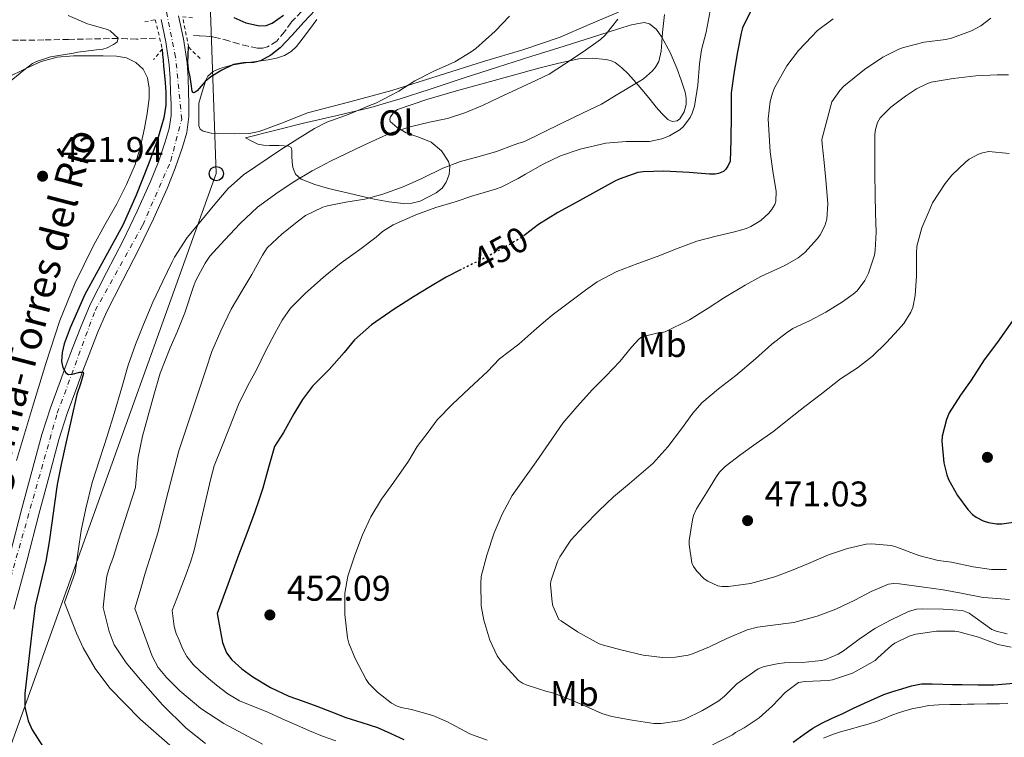
# Model space of a CAD drawing. Units: metres. Extents: x 559872 to 563314, y 4707871 to 4710213.
# Drawn here: x 560308 to 560584, y 4708361 to 4708563 of the extents above; entities that cross this region are included whole.
import ezdxf
from ezdxf.enums import TextEntityAlignment as Align

# ---------------------------------------------------------------- set-up
doc = ezdxf.new("R2010")
doc.units = ezdxf.units.M
doc.header["$MEASUREMENT"] = 0
for name, pattern in [('DGN Style 2', [1.739922, 1.043953, -0.695969]), ('DGN Style 3', [2.435891, 1.739922, -0.695969]), ('DGN Style 4', [2.785615, 1.391938, -0.695969, 0.00174, -0.695969]), ('DGN Style 5', [1.217945, 0.521977, -0.695969])]:
    doc.linetypes.add(name, pattern=pattern)
for name, color, linetype, lineweight in [('Carretera', 9, 'Continuous', 0), ('Cauce lineal', 142, 'Continuous', 13), ('Cota de curva de nivel directora', 7, 'Continuous', 0), ('Cota de punto acotado terreno', 7, 'Continuous', 0), ('Curva de nivel directora', 30, 'Continuous', 30), ('Curva de nivel directora no vista', 30, 'DGN Style 5', 30), ('Curva de nivel intermedia', 30, 'Continuous', 0), ('Eje de carretera', 7, 'DGN Style 4', 0), ('Etiqueta de uso rústico', 92, 'Continuous', 0), ('Línea de asfalto', 7, 'Continuous', 13), ('Línea de cambio de uso (parcela vista)', 92, 'Continuous', 0), ('Línea telefónica', 7, 'Continuous', 0), ('Pontón-alcantarilla (pasos de agua)', 1, 'DGN Style 2', 0), ('Poste telefónico', 7, 'Continuous', 0), ('Punto acotado terreno (símbolo)', 7, 'Continuous', 0), ('Texto de Carretera Red Local', 1, 'Continuous', 0), ('Vaguada', 142, 'DGN Style 3', 13)]:
    doc.layers.add(name, color=color, linetype=linetype, lineweight=lineweight)
doc.styles.add('Style-Arial', font='arial.ttf')

# ---------------------------------------------------------------- blocks, each defined once
blk = doc.blocks.new('5PATER')
at = {"layer": 'Cauce lineal', "linetype": 'Continuous', "lineweight": 0}
h = blk.add_hatch(color=51, dxfattribs=at)
edge = h.paths.add_edge_path()
edge.add_ellipse((0, 0), major_axis=(-0.11, -0.111), ratio=0.999422, start_angle=0, end_angle=360)
blk = doc.blocks.new('5PTT')
at = {"layer": 'Poste telefónico', "color": 7, "linetype": 'Continuous', "lineweight": 30}
blk.add_circle((0, 0), 0.2, dxfattribs=at)

msp = doc.modelspace()

# ---------------------------------------------------------------- linework, layer by layer
at = {"layer": 'Carretera', "color": 9, "linetype": 'Continuous', "lineweight": 0}
for points in [[(560305.1, 4708412.21, 424.51), (560308.59, 4708425.67, 424.68), (560311.35, 4708436.08, 424.79), (560314.15, 4708446.49, 424.89), (560316.57, 4708453.99, 424.93), (560319.31, 4708461.4, 424.95), (560321.04, 4708466.07, 424.95), (560322.79, 4708470.74, 424.95), (560325.18, 4708476.9, 425.01), (560327.76, 4708482.98, 425.08), (560332.32, 4708492, 425.21), (560337.01, 4708500.95, 425.34), (560340.94, 4708509.22, 425.36), (560344.72, 4708517.57, 425.37), (560346.92, 4708523.09, 425.42), (560348.85, 4708528.74, 425.46), (560349.94, 4708532.41, 425.45), (560350.47, 4708536.15, 425.45), (560350.45, 4708539.36, 425.49), (560350.34, 4708542.57, 425.54), (560350.21, 4708546.48, 425.59), (560349.96, 4708550.39, 425.64), (560349, 4708556.77, 425.71), (560347.67, 4708563.08, 425.74)], [(560352.57, 4708564.14, 425.74), (560353.93, 4708557.66, 425.71), (560354.95, 4708550.93, 425.64), (560355.22, 4708546.73, 425.59), (560355.35, 4708542.74, 425.54), (560355.46, 4708539.46, 425.49), (560355.48, 4708535.81, 425.45), (560354.85, 4708531.34, 425.45), (560353.63, 4708527.22, 425.46), (560351.63, 4708521.35, 425.42), (560349.34, 4708515.61, 425.37), (560345.49, 4708507.11, 425.36), (560341.5, 4708498.71, 425.34), (560336.78, 4708489.7, 425.21), (560332.31, 4708480.87, 425.08), (560329.82, 4708475.01, 425.01), (560327.47, 4708468.95, 424.95), (560325.73, 4708464.33, 424.95), (560324.02, 4708459.66, 424.95), (560321.31, 4708452.35, 424.93), (560318.95, 4708445.06, 424.89), (560316.2, 4708434.79, 424.79), (560313.44, 4708424.4, 424.68), (560309.94, 4708410.93, 424.51), (560306.3, 4708397.45, 424.65)]]:
    msp.add_polyline3d(points, dxfattribs=at)
at = {"layer": 'Curva de nivel directora', "color": 30, "linetype": 'Continuous', "lineweight": 30, "flags": 128}
for points, elevation in [([(560390.94, 4708565.67), (560387.71, 4708562.31), (560384.45, 4708558.69), (560381.13, 4708555.09), (560378.51, 4708553.02), (560375.53, 4708551.49), (560373.67, 4708551.04), (560370.76, 4708550.92), (560367.95, 4708550.42), (560364.71, 4708548.82), (560361.58, 4708547.01), (560360.06, 4708545.62), (560357.81, 4708543.03), (560356.95, 4708542.46), (560356.64, 4708542.54), (560356.43, 4708542.95), (560356.07, 4708544.96), (560355.82, 4708547.01), (560355.36, 4708549), (560355.13, 4708551.01), (560355.26, 4708553.2), (560355.39, 4708555.39)], 425), ([(560513.36, 4708565.7), (560510.92, 4708560.72), (560510.51, 4708559.26), (560509.42, 4708553.49), (560508.52, 4708547.78), (560507.69, 4708542.51), (560507.69, 4708541.74), (560507.68, 4708536.38), (560507.64, 4708529.2), (560507.44, 4708523.31), (560506.83, 4708521.86), (560506.24, 4708521.02), (560505.55, 4708520.4), (560504.19, 4708519.81), (560503.21, 4708519.63), (560501.66, 4708519.62), (560495.93, 4708520.06), (560488.81, 4708520.43), (560483.04, 4708520.3), (560481.53, 4708520.05), (560476.24, 4708518.22), (560475.02, 4708517.62), (560470.43, 4708515.12), (560464.38, 4708511.78), (560459.02, 4708508.85), (560453.63, 4708505.47), (560449.95, 4708502.65)], 450), ([(560368.1, 4708563.68), (560371.47, 4708562.1), (560375.26, 4708561.28), (560377.17, 4708561.38), (560378.88, 4708562.05), (560382.06, 4708564.27)], 425), ([(560347.97, 4708554.75), (560348.09, 4708553.27), (560348.22, 4708551.68), (560348.38, 4708549.96), (560348.56, 4708548.24), (560348.8, 4708545.42), (560349.02, 4708542.59), (560349.02, 4708539.02), (560348.44, 4708535.44), (560346.43, 4708528.74), (560344.01, 4708522.26), (560340.63, 4708513.7), (560336.95, 4708505.28), (560331.62, 4708495.54), (560326.27, 4708485.81), (560324.15, 4708481.16), (560322.14, 4708476.47), (560321.26, 4708474.23), (560320.44, 4708471.97), (560319.88, 4708469.5), (560319.71, 4708466.98), (560320.09, 4708465.33), (560320.95, 4708463.78), (560321.63, 4708463.38), (560322.65, 4708463.44), (560324.86, 4708464.03), (560325.78, 4708464.04), (560325.88, 4708463.65), (560325.01, 4708460.7), (560324.04, 4708457.7), (560322.41, 4708450.64), (560320.81, 4708443.57), (560319.6, 4708438.04), (560318.51, 4708432.48), (560317.73, 4708427.09), (560317.02, 4708421.68), (560316.19, 4708416.29), (560315.3, 4708410.9), (560313.77, 4708404.63), (560312.34, 4708398.34), (560311.49, 4708391.73), (560310.7, 4708385.12), (560310.03, 4708379.44), (560309.4, 4708373.76), (560309.44, 4708369.87), (560310.37, 4708366.02), (560311.46, 4708363.47), (560314.42, 4708358.82)], 425), ([(560431.88, 4708492.82), (560427.67, 4708490.7), (560423.32, 4708488.06), (560418.51, 4708485.18), (560413.11, 4708481.68), (560406.78, 4708477.31), (560401.98, 4708473.11), (560399.08, 4708469.51), (560394.83, 4708464.75), (560390.2, 4708460.07), (560387.34, 4708456.34), (560384.95, 4708452.27), (560381.99, 4708447.09), (560379.52, 4708443.07), (560377.85, 4708437.23), (560376.19, 4708431.39), (560375.15, 4708428.03), (560373.99, 4708424.71), (560371.69, 4708418.65), (560369.38, 4708412.59), (560366.38, 4708404.38), (560363.38, 4708396.16), (560364.15, 4708392.1), (560364.92, 4708388.03), (560366.06, 4708385.1), (560367.52, 4708383.16), (560370.31, 4708380.62), (560373.41, 4708378.42), (560378.38, 4708375.38), (560383.57, 4708372.98), (560387.51, 4708371.55), (560391.43, 4708370.11), (560395.47, 4708368.52), (560399.51, 4708366.94), (560403.98, 4708365.57), (560408.42, 4708364.13), (560412.12, 4708362.51), (560415.78, 4708360.8)], 450), ([(560586.76, 4708478.46), (560582.52, 4708472.46), (560578.79, 4708467.44), (560575.07, 4708461.73), (560572.11, 4708457.53), (560568.91, 4708452.57), (560568.14, 4708450.67), (560566.95, 4708445.98), (560566.91, 4708444.59), (560567.45, 4708438.51), (560568.27, 4708435.17), (560568.79, 4708433.82), (560571.24, 4708429.36), (560574.14, 4708425.37), (560575.5, 4708424.03), (560576.55, 4708423.23), (560578.49, 4708422.24), (560579.98, 4708421.77), (560582.25, 4708421.41), (560583.75, 4708421.36), (560587, 4708421.87)], 475), ([(560525.1, 4708360.06), (560528.2, 4708362.33), (560530.61, 4708363.97), (560533.14, 4708365.39), (560536.09, 4708366.76), (560539.05, 4708368.13), (560542.11, 4708369.57), (560545.17, 4708371.02), (560547.87, 4708372.26), (560550.6, 4708373.42), (560553.09, 4708374.29), (560555.64, 4708375.04), (560558.37, 4708375.9), (560561.16, 4708376.41), (560564.16, 4708376.43), (560567.16, 4708376.35), (560569.86, 4708376.28), (560572.57, 4708376.21), (560577, 4708376.15), (560581.43, 4708376.19), (560587.13, 4708376.65)], 450)]:
    msp.add_lwpolyline(points, dxfattribs=dict(at, elevation=elevation))
at = {"layer": 'Curva de nivel directora no vista', "color": 30, "linetype": 'DGN Style 5', "lineweight": 30, "elevation": 450, "flags": 128}
msp.add_lwpolyline([(560449.95, 4708502.65), (560448.95, 4708501.89), (560444.95, 4708499.55), (560439.18, 4708496.42), (560432.7, 4708493.23), (560431.88, 4708492.82)], dxfattribs=at)
at = {"layer": 'Curva de nivel intermedia', "color": 30, "linetype": 'Continuous', "lineweight": 0, "flags": 128}
for points, elevation in [([(560489.02, 4708564.51), (560488.49, 4708559.41), (560488.03, 4708554.21), (560487.37, 4708551.3), (560486.49, 4708549.66), (560485.68, 4708548.69), (560483.12, 4708546.43), (560481.88, 4708545.62), (560475.88, 4708542.11), (560471.28, 4708539.33), (560465.96, 4708536.77), (560460.36, 4708534.08), (560454.49, 4708531.17), (560449.72, 4708528.78), (560449.16, 4708528.59), (560448.14, 4708528.38), (560446.75, 4708527.9), (560441.8, 4708526.03), (560436.99, 4708524.62), (560431.76, 4708523.23), (560426.76, 4708521.33), (560420.84, 4708518.37), (560415.61, 4708516.07), (560409.88, 4708513.99), (560404.87, 4708512.61), (560399.5, 4708511.75), (560394.41, 4708510.77), (560393.03, 4708510.32), (560388.17, 4708508.03), (560386.28, 4708506.53), (560381.64, 4708502.9), (560377.45, 4708498.96), (560376.15, 4708496.91), (560373.1, 4708491.41), (560370.07, 4708486.31), (560367.34, 4708481.67), (560364.43, 4708475.63), (560361.88, 4708469.84), (560360.28, 4708464.91), (560352.65, 4708441.86), (560349.67, 4708430.36), (560346.7, 4708418.87), (560344.97, 4708413.18), (560343.18, 4708407.52), (560341.75, 4708402.55), (560340.33, 4708397.59), (560342.75, 4708390.88), (560345.17, 4708384.18), (560346.87, 4708381.01), (560349.22, 4708378.19), (560352.91, 4708374.48), (560358.79, 4708369.51), (560365.24, 4708365.31), (560376.1, 4708359.52)], 440), ([(560501.87, 4708565.5), (560500.72, 4708559.52), (560499.36, 4708554.56), (560498.81, 4708550.61), (560498.33, 4708544.59), (560497.42, 4708538.7), (560496.76, 4708536.75), (560496.19, 4708535.57), (560494.36, 4708533.04), (560493.4, 4708532.22), (560490.44, 4708530.43), (560488.3, 4708529.57), (560484.83, 4708528.85), (560483.28, 4708528.83), (560478.25, 4708528.83), (560472.52, 4708528.38), (560465.34, 4708526.69), (560459.76, 4708524.77), (560454.92, 4708522.45), (560450, 4708519.6), (560447.92, 4708518.38), (560443.16, 4708515.97), (560441.6, 4708515.44), (560435.23, 4708513.58), (560430.19, 4708511.81), (560424.81, 4708510.26), (560419.19, 4708508.24), (560412.83, 4708505.35), (560409.85, 4708503.52), (560408.01, 4708501.97), (560403.5, 4708498.43), (560398.2, 4708494.75), (560393.29, 4708490.67), (560388.14, 4708486.1), (560384.04, 4708481.97), (560381.64, 4708478.64), (560379.58, 4708474.87), (560376.97, 4708469.87), (560374.55, 4708464.8), (560371.96, 4708460.07), (560369.37, 4708454.91), (560366.87, 4708448.45), (560364.71, 4708443.01), (560362.54, 4708437.7), (560361.66, 4708434.11), (560359.29, 4708424.07), (560356.92, 4708414.02), (560355.94, 4708410.58), (560354.73, 4708407.22), (560352.77, 4708402.11), (560350.81, 4708396.99), (560351.06, 4708394.75), (560351.32, 4708392.51), (560351.87, 4708390.57), (560352.69, 4708388.69), (560353.71, 4708386.36), (560354.93, 4708384.13), (560356.68, 4708381.91), (560358.68, 4708379.92), (560360.93, 4708377.93), (560363.25, 4708376.03), (560366.37, 4708373.66)], 445), ([(560321.53, 4708564.16), (560326.96, 4708561.83), (560327.63, 4708561.68), (560332.65, 4708560.24), (560333.34, 4708559.87), (560335.61, 4708557.86), (560335.31, 4708556.8), (560334.89, 4708556.4), (560334.32, 4708556.02), (560332.51, 4708555.14), (560331.26, 4708554.79), (560330.3, 4708554.67), (560324.28, 4708553.94), (560323.08, 4708553.63), (560316.59, 4708552.55), (560312.65, 4708551.25), (560311.58, 4708550.69), (560309.08, 4708548.88), (560303.98, 4708544.64)], 420), ([(560475.87, 4708563.15), (560472.3, 4708558.66), (560471, 4708557.5), (560466.14, 4708554.03), (560460.97, 4708550.53), (560456.62, 4708547.7), (560453.02, 4708546), (560447.68, 4708543.52), (560442.57, 4708541.12), (560437.92, 4708538.88), (560432.96, 4708536.82), (560428.04, 4708535.25), (560423.02, 4708534.26), (560417.61, 4708532.88), (560412, 4708531.12), (560408.91, 4708529.71), (560404.24, 4708527.63), (560395.37, 4708523.35), (560390.08, 4708520.55), (560385.21, 4708517.62), (560380.52, 4708514.61), (560374.76, 4708510.31), (560369.87, 4708505.73), (560365.56, 4708501.17), (560361.37, 4708496.63), (560359.99, 4708494.63), (560357.37, 4708489.71), (560356.73, 4708488.03), (560354.33, 4708480.71), (560352.23, 4708475.51), (560350.25, 4708470.82), (560347.42, 4708463.76), (560345.59, 4708457.49), (560343.91, 4708451.44), (560342.46, 4708446.05), (560341.18, 4708440.16), (560341.07, 4708438.4), (560340.49, 4708431.62), (560335.62, 4708416.47), (560334.88, 4708414.03), (560334.14, 4708411.6), (560333.15, 4708409.19), (560332.39, 4708406.72), (560331.89, 4708402.29), (560331.38, 4708397.86), (560332.23, 4708394.5), (560333.08, 4708391.14), (560334.51, 4708387.41), (560337.88, 4708382.36), (560341.85, 4708377.6), (560348.03, 4708370.54), (560354.72, 4708364.02), (560360.09, 4708359.64)], 435), ([(560445.47, 4708564.03), (560441.48, 4708559.76), (560436.06, 4708554.9), (560434.75, 4708553.98), (560430.17, 4708551.23), (560424.04, 4708548.48), (560418.94, 4708545.81), (560414.44, 4708542.96), (560407.93, 4708539.55)], 430), ([(560536.32, 4708563.23), (560531.98, 4708559.98), (560530.33, 4708558.3), (560526.59, 4708554.35), (560523.4, 4708550.02), (560519.92, 4708543.87), (560519.37, 4708542.34), (560518.72, 4708540.03), (560518.16, 4708535.15), (560518.68, 4708525.94), (560519.47, 4708520.43), (560520.33, 4708514.72), (560520.3, 4708512.05), (560519.96, 4708511.06), (560519.08, 4708509.58), (560518.3, 4708508.64), (560516.03, 4708506.62), (560513.29, 4708504.93), (560512.04, 4708504.38), (560508.63, 4708503.42), (560503.48, 4708502.24), (560498.12, 4708500.77), (560492.89, 4708498.88), (560486.99, 4708496.46), (560481.55, 4708494.51), (560475.58, 4708492.3), (560470.11, 4708489.41), (560466.83, 4708486.99), (560462.3, 4708483.68), (560457.42, 4708480.05), (560453.18, 4708476.38), (560448.06, 4708471.89), (560442.68, 4708467.73), (560439.27, 4708464.21), (560434.2, 4708459.42), (560429.45, 4708455.04), (560425.19, 4708450.58), (560422.67, 4708447.14), (560419.56, 4708443.12), (560417.1, 4708438.96), (560412.97, 4708433.11)], 455), ([(560580.67, 4708563.41), (560577.85, 4708561.31), (560575.23, 4708559.87), (560569.61, 4708557.79), (560567.98, 4708557.47), (560561.95, 4708556.67), (560556.09, 4708555.25), (560554.83, 4708554.77), (560550.3, 4708552.49), (560545.16, 4708549.02), (560539.4, 4708544.38), (560538.22, 4708543.12), (560535.96, 4708539.92), (560533.18, 4708529.41), (560533.28, 4708528.14), (560533.87, 4708522.88), (560534.38, 4708517.02), (560534.86, 4708511.33), (560534.63, 4708507.01), (560534.03, 4708505.13), (560532.67, 4708502.58), (560531.95, 4708501.58), (560528.41, 4708497.63), (560526.51, 4708496.14), (560522.83, 4708493.98), (560516.01, 4708490.88), (560511.66, 4708488.42), (560505.87, 4708484.99), (560501.26, 4708481.94), (560495.99, 4708478.7), (560489.21, 4708475.3), (560487.9, 4708475.02), (560486.87, 4708474.94), (560482.62, 4708473.95), (560481.87, 4708473.34), (560479.75, 4708471.01), (560476.43, 4708467.02), (560472.55, 4708462.91), (560468.79, 4708459.12), (560464.44, 4708454.37), (560460.46, 4708449.68), (560456.51, 4708443.97), (560453, 4708438.85), (560449.26, 4708433.54), (560446.2, 4708429.3), (560443.39, 4708424.11), (560441.15, 4708418.85), (560439.08, 4708412.56), (560437.53, 4708406.59), (560437.4, 4708404.64), (560437.56, 4708398.38), (560438.25, 4708394.35), (560440.01, 4708388.67), (560442.06, 4708384.29), (560443.22, 4708382.58), (560447.99, 4708377.36), (560449.1, 4708376.66), (560450.2, 4708376.16), (560456.01, 4708374.3), (560457.3, 4708374), (560460.63, 4708372.77), (560465.77, 4708370.67), (560471.37, 4708368.08), (560474.23, 4708367.23), (560479.96, 4708366.24), (560486.01, 4708365.28), (560488.07, 4708365.31), (560493.22, 4708366.08), (560494.73, 4708366.54), (560499.72, 4708368.9), (560504.25, 4708371.65), (560505.86, 4708372.93), (560509.34, 4708376.45), (560515.35, 4708380.62), (560516.97, 4708381.26), (560521.13, 4708382.19), (560522.7, 4708382.32), (560527.78, 4708382.45)], 460), ([(560585.64, 4708547.52), (560582.44, 4708547.53), (560576.43, 4708547.28), (560570.03, 4708546.48), (560563.92, 4708545.44), (560562.68, 4708545.05), (560559.72, 4708543.58), (560556.7, 4708541.55), (560552.57, 4708538.48), (560549.55, 4708535.42), (560548.81, 4708534.16), (560548.25, 4708532.21), (560548.11, 4708530.77), (560548.11, 4708525.45), (560548.11, 4708519.84), (560548.17, 4708513.79), (560548.28, 4708508.69), (560548.47, 4708503.29), (560548.19, 4708498.24), (560547.93, 4708496.86), (560546.28, 4708491.79), (560545.26, 4708489.76), (560543.08, 4708486.88), (560542.01, 4708485.87), (560539.02, 4708483.73), (560534.31, 4708480.88), (560529.74, 4708478.4), (560525.07, 4708476.22), (560523.29, 4708475.06), (560519.18, 4708471.82), (560514.6, 4708467.74), (560509.02, 4708463.04), (560504.15, 4708459.28), (560499.53, 4708455.39), (560496.95, 4708452.5), (560493.75, 4708448.1), (560489.95, 4708442.99), (560485.72, 4708438.32), (560483.72, 4708436.62), (560479.15, 4708432.75), (560474.67, 4708429.01), (560470.59, 4708425.01), (560466.31, 4708420.7), (560462.75, 4708416.83), (560459.59, 4708412.08), (560458.97, 4708410.8), (560457.06, 4708405.31), (560457.02, 4708404.3), (560457.46, 4708399.36), (560457.69, 4708398.38), (560459.38, 4708394.48), (560459.98, 4708394.14), (560464.57, 4708391.04), (560470.65, 4708387.68), (560471.9, 4708387.26), (560476.76, 4708385.94), (560483.05, 4708384.48), (560488.49, 4708383.87), (560492.14, 4708383.92), (560495.61, 4708384.45), (560496.89, 4708384.83), (560501.62, 4708386.82), (560506.54, 4708389.17), (560512.26, 4708391.58), (560515.16, 4708392.35), (560518.63, 4708392.8), (560525.32, 4708393.65), (560531.91, 4708395.42), (560537.14, 4708397.41), (560542.46, 4708399.9), (560547.03, 4708402.41), (560551.9, 4708404.4), (560553.42, 4708404.59), (560555, 4708404.57), (560561.85, 4708403.61), (560567.21, 4708402.83), (560572.3, 4708401.92), (560578.49, 4708400.7), (560579.88, 4708400.62), (560585.86, 4708400.14)], 465), ([(560407.93, 4708539.55), (560406.16, 4708538.9), (560400.51, 4708536.51), (560394.17, 4708534.21), (560390.78, 4708532.48), (560386.01, 4708529.55), (560381.18, 4708526.43), (560370.8, 4708519.43), (560366.52, 4708515.6), (560362.73, 4708511.22), (560358.86, 4708506.39), (560354.99, 4708501.87), (560351.45, 4708496.35), (560350.79, 4708494.96), (560348.11, 4708489.55), (560345.34, 4708483.7), (560342.71, 4708477.39), (560340.43, 4708471.81), (560338.39, 4708465.99), (560336.65, 4708459.67), (560334.49, 4708452.34), (560332.49, 4708446.02), (560330.43, 4708439.6), (560328.31, 4708433.04), (560326.49, 4708425.71), (560325.18, 4708419.47), (560324.34, 4708413.71), (560323.51, 4708407.73), (560322.02, 4708403.51), (560320.53, 4708399.3), (560322.23, 4708395), (560323.93, 4708390.71), (560325.76, 4708386.58), (560329.15, 4708380.7), (560333.3, 4708375.25), (560341.8, 4708366.54), (560350.88, 4708358.51)], 430), ([(560585.76, 4708525.45), (560580.09, 4708525.97), (560578.32, 4708525.63), (560577.16, 4708525.2)], 470), ([(560577.16, 4708525.2), (560574.52, 4708523.81), (560573.5, 4708523.04), (560569.66, 4708519.34), (560567.82, 4708517.05), (560564.3, 4708511.57), (560563.64, 4708510), (560561.26, 4708504.54), (560559.87, 4708499.37), (560559.72, 4708497.31), (560559.72, 4708490.96), (560559.4, 4708485.5), (560558.71, 4708482.21), (560558.14, 4708480.88), (560556.19, 4708477.71), (560554.75, 4708476), (560551.32, 4708472.35), (560547.45, 4708468.48), (560543.18, 4708465.17), (560538.47, 4708462.11), (560533.07, 4708457.87), (560528.38, 4708454.35), (560523.98, 4708450.88), (560519.72, 4708447.39), (560514.76, 4708443.94), (560510.41, 4708440.86), (560506.03, 4708437.46), (560504.49, 4708435.86), (560503.63, 4708434.66), (560500.76, 4708430.13), (560497.99, 4708425.63), (560497.19, 4708423.74), (560496.83, 4708422.53), (560495.95, 4708416.69), (560495.94, 4708415.55), (560496.65, 4708410.4), (560497.14, 4708409.44), (560498.09, 4708408.08), (560500.15, 4708405.95), (560501.14, 4708405.25), (560503.98, 4708403.97), (560505.13, 4708403.78), (560506.95, 4708403.79), (560513.16, 4708404.66), (560520.01, 4708406.46), (560524.7, 4708408.24), (560529.42, 4708410.21), (560535.1, 4708412.69), (560540.38, 4708414.46), (560545.67, 4708415.63), (560547.14, 4708415.74), (560552.65, 4708415.26), (560553.94, 4708414.91), (560560.46, 4708412.48), (560565.85, 4708411.07), (560569.59, 4708410.61), (560575.72, 4708409.29), (560580.82, 4708408.51), (560585.05, 4708408.53)], 470), ([(560412.97, 4708433.11), (560409.5, 4708428.32), (560406.59, 4708423.36), (560404.25, 4708418.31), (560402.09, 4708412.58), (560400.12, 4708406.72), (560399.24, 4708401.87), (560399.24, 4708401.04), (560399.24, 4708395.94), (560399.98, 4708389.33), (560400.36, 4708387.87), (560402.14, 4708383.55), (560405.22, 4708377.65), (560405.99, 4708376.56), (560408.39, 4708374.11), (560412.36, 4708370.99), (560413.99, 4708370.11), (560415.1, 4708369.75), (560417.99, 4708369.19), (560423.93, 4708367.58), (560428.09, 4708365.78), (560429.08, 4708365.18), (560434.33, 4708362.35), (560439.24, 4708360.58)], 455), ([(560527.78, 4708382.45), (560533.1, 4708383.02), (560534.23, 4708383.3), (560537.77, 4708384.77), (560539.24, 4708385.66), (560543.66, 4708388.99), (560548.09, 4708392.01), (560552.63, 4708394.4), (560557.48, 4708396.73), (560559.75, 4708397.39), (560561.37, 4708397.49), (560567.27, 4708397.45), (560572.68, 4708397.01), (560574.58, 4708396.24), (560575.62, 4708395.49), (560580.89, 4708391.69), (560582.14, 4708391.2), (560585.19, 4708390.46)], 460), ([(560502.46, 4708359.31), (560508.1, 4708362.11), (560508.94, 4708362.74), (560511.34, 4708364.08), (560515.54, 4708366.9), (560519.37, 4708370.26), (560522.86, 4708373.95), (560526.63, 4708376.83), (560528.46, 4708377.09), (560535, 4708377.36), (560536.22, 4708377.57), (560541.82, 4708379.47), (560542.82, 4708380), (560548.14, 4708383.02), (560548.92, 4708383.77), (560552.79, 4708387.23), (560553.69, 4708387.84), (560557.75, 4708389.87), (560559.62, 4708390.37), (560565.42, 4708391.23), (560570.49, 4708391.25), (560571.62, 4708391.05), (560577.21, 4708389.5), (560582.58, 4708387.52), (560586.36, 4708386.73)], 455), ([(560366.37, 4708373.66), (560369.7, 4708371.65), (560373.64, 4708370.04), (560377.59, 4708368.48), (560381.69, 4708366.63), (560385.8, 4708364.78), (560389.35, 4708363.2), (560392.95, 4708361.73), (560396.71, 4708360.4)], 445), ([(560533.62, 4708361.18), (560536.14, 4708362.16), (560538.69, 4708363.01), (560541.24, 4708363.71), (560543.78, 4708364.41), (560546.15, 4708365.1), (560548.5, 4708365.82), (560550.66, 4708366.72), (560552.81, 4708367.66), (560554.97, 4708368.41), (560557.17, 4708369.07), (560558.82, 4708369.48), (560560.49, 4708369.82), (560563.23, 4708370.31), (560565.99, 4708370.57), (560569.08, 4708370.62), (560572.17, 4708370.65), (560574.07, 4708370.7), (560575.97, 4708370.75), (560579.51, 4708370.8), (560583.05, 4708370.85), (560585.37, 4708370.89)], 445)]:
    msp.add_lwpolyline(points, dxfattribs=dict(at, elevation=elevation))
at = {"layer": 'Eje de carretera', "color": 7, "linetype": 'DGN Style 4', "lineweight": 0}
msp.add_polyline3d([(560170.31, 4707872.82, 421.62), (560170.04, 4707890.61, 421.8), (560181.36, 4707954.1, 422.7), (560187.53, 4708012.69, 422.86), (560194.74, 4708053.55, 423.2), (560211.54, 4708129.98, 424.01), (560221.14, 4708174.51, 423.88), (560233.15, 4708206.78, 423.97), (560266.39, 4708277.39, 425.3), (560281.79, 4708314.65, 425.1), (560297.58, 4708378.51, 425.02), (560318.5, 4708452.44, 424.92), (560329.13, 4708481.28, 425.07), (560342.52, 4708505.32, 425.35), (560350.36, 4708523.34, 425.43), (560353.45, 4708535.02, 425.45), (560351.73, 4708552.53, 425.66), (560345.9, 4708581.03, 425.59)], dxfattribs=at)
at = {"layer": 'Línea de asfalto', "color": 7, "linetype": 'Continuous', "lineweight": 13}
for points in [[(560305.1, 4708412.21, 424.51), (560308.59, 4708425.67, 424.68), (560311.35, 4708436.08, 424.79), (560314.15, 4708446.49, 424.89), (560316.57, 4708453.99, 424.93), (560319.31, 4708461.4, 424.95), (560321.04, 4708466.07, 424.95), (560322.79, 4708470.74, 424.95), (560325.18, 4708476.9, 425.01), (560327.76, 4708482.98, 425.08), (560332.32, 4708492, 425.21), (560337.01, 4708500.95, 425.34), (560340.94, 4708509.22, 425.36), (560344.72, 4708517.57, 425.37), (560346.92, 4708523.09, 425.42), (560348.85, 4708528.74, 425.46), (560349.94, 4708532.41, 425.45), (560350.47, 4708536.15, 425.45), (560350.45, 4708539.36, 425.49), (560350.34, 4708542.57, 425.54), (560350.21, 4708546.48, 425.59), (560349.96, 4708550.39, 425.64), (560349, 4708556.77, 425.71), (560347.67, 4708563.08, 425.74)], [(560306.3, 4708397.45, 424.65), (560309.94, 4708410.93, 424.51), (560313.44, 4708424.4, 424.68), (560316.2, 4708434.79, 424.79), (560318.95, 4708445.06, 424.89), (560321.31, 4708452.35, 424.93), (560324.02, 4708459.66, 424.95), (560325.73, 4708464.33, 424.95), (560327.47, 4708468.95, 424.95), (560329.82, 4708475.01, 425.01), (560332.31, 4708480.87, 425.08), (560336.78, 4708489.7, 425.21), (560341.5, 4708498.71, 425.34), (560345.49, 4708507.11, 425.36), (560349.34, 4708515.61, 425.37), (560351.63, 4708521.35, 425.42), (560353.63, 4708527.22, 425.46), (560354.85, 4708531.34, 425.45), (560355.48, 4708535.81, 425.45), (560355.46, 4708539.46, 425.49), (560355.35, 4708542.74, 425.54), (560355.22, 4708546.73, 425.59), (560354.95, 4708550.93, 425.64), (560353.93, 4708557.66, 425.71), (560352.57, 4708564.14, 425.74)]]:
    msp.add_polyline3d(points, dxfattribs=at)
at = {"layer": 'Línea de cambio de uso (parcela vista)', "color": 92, "linetype": 'Continuous', "lineweight": 0}
for points in [[(560476.08, 4708565.12, 434.54), (560467.89, 4708561.64, 433.84), (560459.71, 4708558.16, 433.13), (560449.19, 4708554.54, 432.09), (560438.48, 4708551.41, 431.15), (560425.45, 4708547.29, 430.42), (560412.41, 4708543.17, 429.73), (560400.61, 4708539.91, 429.07), (560388.77, 4708536.83, 428.38), (560382.03, 4708534.16, 427.87), (560375.23, 4708531.57, 427.33), (560372.43, 4708531.08, 427.14), (560368.16, 4708530.93, 426.88), (560363.89, 4708531.04, 426.57), (560361.69, 4708531.13, 426.32), (560359.52, 4708531.68, 426.03), (560358.66, 4708532.3, 425.93), (560358.29, 4708533.2, 425.82), (560358.27, 4708536.37, 425.41), (560358.26, 4708539.55, 424.99), (560359.23, 4708542.74, 424.98), (560360.22, 4708546, 424.97)], [(560360.22, 4708546, 424.97), (560360.81, 4708547.14, 424.97), (560362.29, 4708548.5, 424.97), (560364.13, 4708549.36, 424.97), (560367.46, 4708550.23, 424.98), (560370.83, 4708550.83, 424.99), (560374.27, 4708551.29, 424.99), (560377.71, 4708551.76, 424.99), (560380.03, 4708552.23, 425), (560382.3, 4708552.98, 425.01), (560384.18, 4708554.05, 425.02), (560385.71, 4708555.54, 425.04), (560387.54, 4708557.91, 425.3), (560389.34, 4708560.3, 425.63), (560391.39, 4708563.09, 425.83)], [(560491.17, 4708534.46, 444.58), (560489.98, 4708535.01, 444.33), (560488.22, 4708536.71, 444.01), (560486.64, 4708538.43, 443.63), (560484.94, 4708540.57, 442.51), (560483.23, 4708542.72, 441.26), (560481.06, 4708545.25, 440.19), (560478.78, 4708547.77, 439.2), (560477.05, 4708549.48, 438.64), (560475.15, 4708550.99, 438.09), (560473.89, 4708551.59, 437.43), (560472.49, 4708551.86, 436.88), (560468.7, 4708552.26, 436.54), (560464.91, 4708552.03, 436.27), (560459.32, 4708550.79, 435.88), (560453.76, 4708549.38, 435.49), (560442.18, 4708546.22, 434.64), (560430.62, 4708543.02, 433.77), (560422.29, 4708540.61, 433.35), (560414, 4708537.78, 433.28), (560413.08, 4708537.18, 433.33), (560412.04, 4708535.75, 433.52), (560411.85, 4708535.04, 433.66), (560412, 4708534.46, 433.81), (560413.92, 4708532.74, 434.61), (560416.48, 4708531.26, 435.41), (560419.99, 4708529.99, 435.86), (560423.47, 4708528.61, 436.37), (560426.35, 4708526.22, 437.29), (560428.32, 4708523.2, 438.3), (560428.71, 4708521.81, 438.74), (560428.59, 4708519.57, 439.43), (560427.74, 4708517.42, 440.09), (560426.56, 4708515.73, 440.6), (560424.93, 4708514.34, 440.8), (560420.39, 4708512.05, 440.65), (560418.09, 4708511.46, 440.5), (560415.74, 4708511.38, 440.33), (560411.58, 4708511.85, 440.02), (560407.44, 4708512.62, 439.66), (560403.8, 4708513.46, 439.27), (560400.24, 4708514.29, 438.65), (560397.43, 4708514.95, 437.82), (560394.64, 4708515.62, 436.91), (560390.8, 4708516.68, 436.01), (560386.99, 4708518.21, 435.09), (560385.44, 4708519.6, 434.27), (560384.67, 4708521.5, 433.37), (560384.5, 4708523.08, 433.03), (560384.38, 4708524.67, 432.7), (560384.34, 4708526.41, 431.52), (560384.15, 4708527.1, 430.86), (560383.55, 4708527.5, 430.49), (560380.84, 4708527.7, 430.11), (560378.09, 4708527.7, 429.73), (560376.43, 4708527.73, 429.51), (560374.85, 4708528.06, 429.26), (560373.1, 4708528.94, 428.93), (560371.36, 4708529.81, 428.59), (560379.48, 4708531.9, 429.2), (560387.6, 4708534, 429.81), (560397.08, 4708536.13, 430.07), (560406.53, 4708538.35, 430.27), (560414.75, 4708540.81, 430.82), (560422.93, 4708543.44, 431.37), (560432.5, 4708546.6, 431.98), (560442.08, 4708549.71, 432.59), (560451.45, 4708552.66, 433.46), (560460.83, 4708555.6, 434.57), (560468.48, 4708558.02, 435.63), (560476.09, 4708560.45, 436.99), (560479.73, 4708561.6, 438.04), (560483.34, 4708562.24, 439.15), (560484.8, 4708561.88, 439.45), (560486.74, 4708560.24, 439.8), (560488.29, 4708558.09, 440.24), (560490.59, 4708553.85, 441.66), (560492.46, 4708549.42, 443.07), (560493.71, 4708546.08, 443.8), (560494.8, 4708542.69, 444.49), (560495.08, 4708540.96, 445), (560495.05, 4708539.23, 445.42), (560494.56, 4708537.15, 445.39), (560493.29, 4708535.18, 445.01), (560492.53, 4708534.64, 444.84), (560491.17, 4708534.46, 444.58)], [(560304.37, 4708546.67, 419.34), (560309.68, 4708549.27, 420.01), (560313.96, 4708551.24, 420.3), (560318.44, 4708552.53, 420.58), (560323.05, 4708552.84, 420.85), (560327.68, 4708552.85, 421.13), (560331.41, 4708552.86, 421.36), (560335.14, 4708552.77, 421.58), (560337.93, 4708552.27, 421.75), (560340.6, 4708550.97, 421.93), (560342.66, 4708549.09, 422.25), (560343.86, 4708546.68, 422.47), (560344.35, 4708543.78, 422.48), (560344.28, 4708540.89, 422.47), (560343.74, 4708536.71, 422.48), (560343.01, 4708532.53, 422.49), (560341.91, 4708527.39, 422.5), (560340.4, 4708522.36, 422.5), (560337.98, 4708516.75, 422.45), (560335.22, 4708511.32, 422.38), (560331.86, 4708505.38, 422.33), (560328.55, 4708499.41, 422.28), (560323.52, 4708489.13, 422.15), (560319.25, 4708478.52, 422.02), (560315.26, 4708466.39, 421.92), (560311.52, 4708454.2, 421.86), (560307.1, 4708439.2, 421.85)]]:
    msp.add_polyline3d(points, dxfattribs=at)
at = {"layer": 'Línea telefónica', "color": 7, "linetype": 'Continuous', "lineweight": 0}
msp.add_polyline3d([(560199.61, 4707873.07, 428.26), (560205.15, 4707911.02, 428.89), (560233.56, 4708159.05, 427.31), (560363.16, 4708519.78, 428.61), (560349.75, 4708901.15, 430.92), (560295.95, 4709168.53, 432.87), (560143.54, 4709622.02, 437.47), (560172.66, 4709918.38, 441.41), (560223.78, 4710057.65, 440.37), (560207.32, 4710186.57, 449.23)], dxfattribs=at)
at = {"layer": 'Pontón-alcantarilla (pasos de agua)', "color": 1, "linetype": 'DGN Style 2', "lineweight": 0}
for points in [[(560343.12, 4708562.39, 422.2), (560346.02, 4708563.03, 425.3), (560348.02, 4708554.81, 425.3), (560345.51, 4708551.8, 421.91)], [(560358.61, 4708552.15, 422.68), (560355.41, 4708555.27, 425.3), (560353.68, 4708563.83, 425.27), (560357.09, 4708563.48, 423)]]:
    msp.add_polyline3d(points, dxfattribs=at)
at = {"layer": 'Vaguada', "color": 142, "linetype": 'DGN Style 3', "lineweight": 13}
for points in [[(560387.09, 4708565.31, 424.33), (560384.17, 4708562.25, 424.33), (560382.29, 4708559.62, 424.33), (560380.12, 4708557, 424.33), (560377.49, 4708555.39, 424.32), (560376.1, 4708555.03, 424.31), (560374.7, 4708555.05, 424.3), (560372.07, 4708555.56, 424.27), (560369.45, 4708556.23, 424.23), (560366.64, 4708557.08, 424.08), (560363.82, 4708557.88, 423.83), (560362.01, 4708558.22, 423.61), (560360.17, 4708558.42, 423.4), (560358.37, 4708558.52, 423.33), (560356.73, 4708558.54, 423.29)], [(560346.06, 4708557.85, 422.36), (560340.76, 4708557.55, 421.64), (560338.17, 4708557.66, 420.85), (560335.58, 4708557.76, 420), (560321.69, 4708557.48, 416.97), (560314.69, 4708557.34, 415.77), (560307.64, 4708557.25, 415), (560299.64, 4708557.19, 414.43), (560291.64, 4708557.14, 413.85)]]:
    msp.add_polyline3d(points, dxfattribs=at)

# ---------------------------------------------------------------- block references
at = {"layer": 'Poste telefónico', "color": 7, "linetype": 'Continuous', "lineweight": 0, "xscale": 10, "yscale": 10, "zscale": 10}
msp.add_blockref('5PTT', (560363.16, 4708519.78, 428.61), dxfattribs=at)
at = {"layer": 'Punto acotado terreno (símbolo)', "color": 7, "linetype": 'Continuous', "lineweight": 0, "xscale": 10, "yscale": 10, "zscale": 10}
for p in [(560314.39, 4708519.05, 421.94), (560579.67, 4708440.07, 476.6), (560512.34, 4708422.28, 471.03), (560378.2, 4708395.78, 452.09)]:
    msp.add_blockref('5PATER', p, dxfattribs=at)

# ---------------------------------------------------------------- texts
at = {"layer": 'Cota de curva de nivel directora', "color": 7, "linetype": 'Continuous', "lineweight": 0, "style": 'Style-Arial'}
msp.add_text('450', height=7, rotation=28.4991, dxfattribs=at).set_placement((560442.93, 4708498.46, 450), align=Align.MIDDLE_CENTER)
at = {"layer": 'Cota de punto acotado terreno', "color": 7, "linetype": 'Continuous', "lineweight": 0, "style": 'Style-Arial'}
for s, p in [('421.94', (560319.17, 4708523.05, 421.94)), ('471.03', (560517.12, 4708426.28, 471.03)), ('452.09', (560382.97, 4708399.78, 452.09))]:
    msp.add_text(s, height=7, dxfattribs=at).set_placement(p)
at = {"layer": 'Etiqueta de uso rústico', "color": 92, "linetype": 'Continuous', "lineweight": 0, "style": 'Style-Arial'}
for s, p in [('Ol', (560413.59, 4708534.05, 432.62)), ('Mb', (560488.4, 4708471.77, 460.74)), ('Mb', (560463.71, 4708373.73, 460.49))]:
    msp.add_text(s, height=7, dxfattribs=at).set_placement(p, align=Align.MIDDLE_CENTER)
at = {"layer": 'Texto de Carretera Red Local', "color": 1, "linetype": 'Continuous', "lineweight": 0, "style": 'Style-Arial'}
msp.add_text('NA-6330 Lazagurría-Torres del Río', height=8, rotation=75.3787, dxfattribs=at).set_placement((560303.65, 4708448.39, 422.4), align=Align.MIDDLE_CENTER)

doc.saveas('drawing.dxf')
